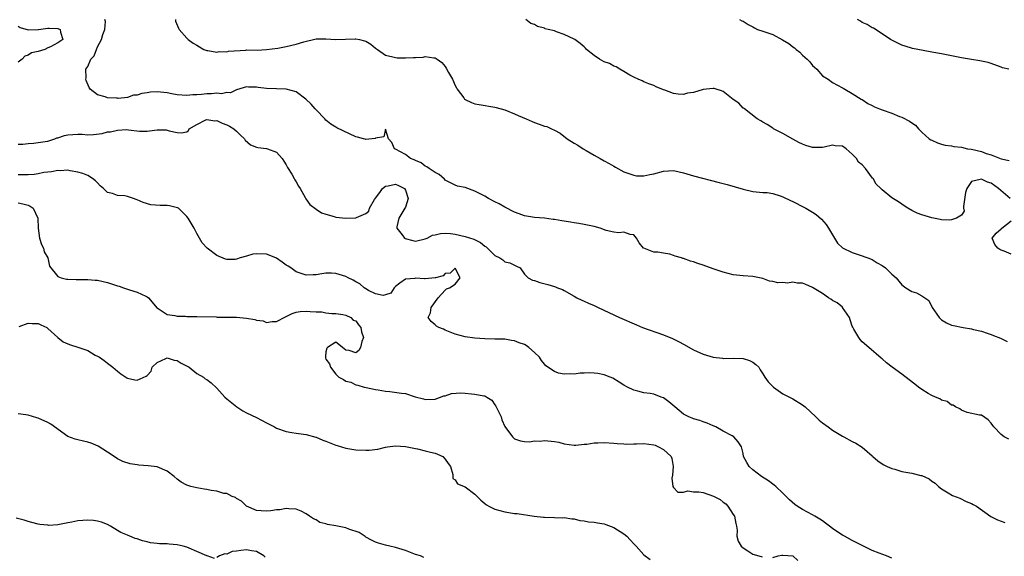
# Model space of a CAD drawing. Units: inches. Extents: x 2574000 to 2577000, y 1500000 to 1503000.
# Drawn here: x 2575209 to 2575408, y 1500921 to 1501029 of the extents above; entities that cross this region are included whole.
import ezdxf

# ---------------------------------------------------------------- set-up
doc = ezdxf.new("R2010")
doc.units = ezdxf.units.IN
doc.header["$MEASUREMENT"] = 0
doc.layers.add('LD25741500_2ft', color=4, linetype='Continuous')

msp = doc.modelspace()

# ---------------------------------------------------------------- linework, layer by layer
at = {"layer": 'LD25741500_2ft'}
for points, elevation in [([(2575408.51, 1500944.51), (2575407.6, 1500945), (2575407, 1500945.48), (2575405.49, 1500947), (2575405.28, 1500947.28), (2575405, 1500947.72), (2575404.39, 1500948.39), (2575403, 1500949.32), (2575402.63, 1500949.37), (2575400.11, 1500949.89), (2575399, 1500950.34), (2575398.66, 1500950.66), (2575397.78, 1500951), (2575397.34, 1500951.34), (2575397, 1500951.39), (2575396.12, 1500952.12), (2575395, 1500952.39), (2575394.66, 1500952.66), (2575393.74, 1500953), (2575393, 1500953.31), (2575392.3, 1500953.7), (2575391, 1500954.49), (2575390.34, 1500955), (2575389.62, 1500955.62), (2575388.45, 1500956.45), (2575387, 1500957.62), (2575385.01, 1500959), (2575383.89, 1500959.89), (2575383, 1500960.66), (2575382.8, 1500960.8), (2575380.34, 1500963), (2575379, 1500964.14), (2575378.58, 1500964.58), (2575378.3, 1500965), (2575377.33, 1500966.67), (2575377.08, 1500967.08), (2575377, 1500967.26), (2575376.57, 1500968.57), (2575376.41, 1500969), (2575375.04, 1500971.04), (2575375, 1500971.07), (2575373.99, 1500971.99), (2575373, 1500972.43), (2575372.71, 1500972.71), (2575372.23, 1500973), (2575371, 1500973.82), (2575369, 1500975.03), (2575367.66, 1500975.66), (2575367, 1500975.92), (2575365.93, 1500975.93), (2575365, 1500976.13), (2575363.93, 1500975.93), (2575363, 1500976.03), (2575361.98, 1500975.98), (2575361, 1500976.25), (2575360.34, 1500976.34), (2575359, 1500976.89), (2575357, 1500977.3), (2575355, 1500977.4), (2575353, 1500977.61), (2575351, 1500978.13), (2575349, 1500978.82), (2575347, 1500979.55), (2575345.9, 1500979.9), (2575345, 1500980.23), (2575344.39, 1500980.39), (2575343, 1500980.89), (2575342.9, 1500980.9), (2575342.63, 1500981), (2575341.36, 1500981.36), (2575341, 1500981.52), (2575340.25, 1500981.75), (2575339, 1500981.97), (2575337.85, 1500982.15), (2575337, 1500982.2), (2575335, 1500982.96), (2575334.94, 1500983), (2575334.08, 1500984.08), (2575333.55, 1500985), (2575333, 1500985.63), (2575332.29, 1500985.71), (2575331, 1500986.2), (2575329.96, 1500986.04), (2575329, 1500986.21), (2575327.44, 1500986.56), (2575326.21, 1500987), (2575325, 1500987.34), (2575323, 1500987.76), (2575321.95, 1500987.95), (2575321, 1500988.08), (2575320.23, 1500988.24), (2575319, 1500988.43), (2575318.49, 1500988.49), (2575317, 1500988.75), (2575316.75, 1500988.75), (2575315, 1500988.99), (2575313, 1500989.15), (2575311, 1500989.49), (2575309.91, 1500989.91), (2575309, 1500990.22), (2575307, 1500991.22), (2575305.9, 1500991.9), (2575305, 1500992.33), (2575303.73, 1500993), (2575303, 1500993.42), (2575301, 1500994.45), (2575299, 1500995.18), (2575297.49, 1500995.49), (2575297, 1500995.65), (2575295, 1500996.67), (2575294.85, 1500996.85), (2575293.79, 1500997.79), (2575293, 1500998.22), (2575291.79, 1500999), (2575291.33, 1500999.33), (2575291, 1500999.51), (2575290.15, 1501000.15), (2575289, 1501000.62), (2575288.78, 1501000.78), (2575288.05, 1501001), (2575287, 1501001.81), (2575285, 1501002.92), (2575284.77, 1501003), (2575284.24, 1501004.24), (2575283.61, 1501005), (2575283, 1501006.96), (2575282.64, 1501005.36), (2575281, 1501005.13), (2575280.93, 1501005.07), (2575279, 1501004.86), (2575278.91, 1501004.91), (2575278.54, 1501005), (2575277.35, 1501005.35), (2575277, 1501005.39), (2575273.21, 1501007.21), (2575273, 1501007.36), (2575271.97, 1501007.97), (2575271, 1501008.75), (2575270.79, 1501009), (2575269, 1501010.81), (2575268.85, 1501011), (2575268, 1501012), (2575266.97, 1501012.97), (2575265, 1501014.43), (2575263, 1501014.98), (2575261, 1501015.03), (2575259, 1501015.1), (2575257.32, 1501015.32), (2575257, 1501015.4), (2575255.42, 1501015.42), (2575255, 1501015.49), (2575253, 1501014.84), (2575251.75, 1501014.25), (2575251, 1501014.31), (2575249.92, 1501014.08), (2575249, 1501014.17), (2575247.94, 1501014.06), (2575247, 1501014.07), (2575245.93, 1501013.93), (2575245, 1501013.86), (2575244.16, 1501013.84), (2575243, 1501013.69), (2575241, 1501013.87), (2575239.96, 1501014.04), (2575239, 1501014.25), (2575237, 1501014.45), (2575235.64, 1501014.36), (2575235, 1501014.27), (2575233.9, 1501014.1), (2575233, 1501013.8), (2575232.25, 1501013.75), (2575231, 1501013.34), (2575229.14, 1501013.13), (2575229, 1501013.15), (2575228.8, 1501013.2), (2575227, 1501013.25), (2575226.55, 1501013.45), (2575225, 1501013.83), (2575223.47, 1501015), (2575223.3, 1501015.3), (2575222.72, 1501016.72), (2575222.63, 1501017), (2575222.7, 1501017.3), (2575222.63, 1501019), (2575223, 1501019.55), (2575223.66, 1501021), (2575224.32, 1501021.68), (2575224.76, 1501023), (2575225, 1501023.5), (2575225.76, 1501025), (2575226.03, 1501025.97), (2575226.47, 1501027), (2575226.58, 1501028.58), (2575226.46, 1501029)], 8416), ([(2575240.67, 1501029), (2575240.69, 1501028.69), (2575241.26, 1501027.26), (2575241.45, 1501027), (2575243, 1501025.25), (2575243.27, 1501025), (2575244.26, 1501024.26), (2575245, 1501023.82), (2575245.49, 1501023.49), (2575246.41, 1501023), (2575246.83, 1501022.83), (2575247, 1501022.79), (2575247.21, 1501022.79), (2575249, 1501022.42), (2575249.45, 1501022.55), (2575251, 1501022.5), (2575251.37, 1501022.63), (2575254.87, 1501022.87), (2575255, 1501022.89), (2575257.13, 1501022.87), (2575259, 1501022.95), (2575261.27, 1501023.27), (2575263, 1501023.61), (2575265, 1501024.08), (2575266.54, 1501024.54), (2575269, 1501025.09), (2575271, 1501025.13), (2575272.98, 1501025.02), (2575276.88, 1501025.12), (2575277, 1501025.14), (2575277.78, 1501025), (2575278.74, 1501024.74), (2575279, 1501024.62), (2575280.02, 1501024.02), (2575281, 1501023.24), (2575281.38, 1501023), (2575283, 1501021.84), (2575284.49, 1501021.51), (2575285, 1501021.34), (2575285.31, 1501021.31), (2575287, 1501021.28), (2575288.65, 1501021.35), (2575289, 1501021.39), (2575290.56, 1501021.44), (2575291, 1501021.56), (2575292.72, 1501021.28), (2575293, 1501021.29), (2575293.4, 1501021), (2575294.36, 1501020.36), (2575295, 1501019.58), (2575295.22, 1501019.22), (2575295.67, 1501018.33), (2575296.45, 1501017), (2575297, 1501015.75), (2575297.26, 1501015.25), (2575297.43, 1501015), (2575298.73, 1501013.27), (2575298.91, 1501013), (2575299, 1501012.92), (2575300.28, 1501012.28), (2575301, 1501012.04), (2575301.87, 1501011.87), (2575305, 1501011.37), (2575305.3, 1501011.3), (2575307, 1501010.8), (2575309, 1501009.99), (2575309.69, 1501009.69), (2575311.35, 1501009), (2575312.5, 1501008.5), (2575313, 1501008.3), (2575313.96, 1501007.96), (2575315, 1501007.56), (2575315.45, 1501007.45), (2575316.39, 1501007), (2575317, 1501006.73), (2575318.14, 1501006.14), (2575319.56, 1501005), (2575321, 1501004.11), (2575321.73, 1501003.73), (2575322.77, 1501003), (2575323.37, 1501002.63), (2575325, 1501001.68), (2575326.22, 1501001), (2575327, 1501000.59), (2575328.01, 1501000.01), (2575329, 1500999.46), (2575329.28, 1500999.28), (2575331, 1500998.36), (2575331.97, 1500998.03), (2575333, 1500997.64), (2575333.57, 1500997.57), (2575335, 1500997.51), (2575336.22, 1500997.78), (2575337, 1500997.92), (2575339, 1500998.49), (2575341, 1500998.6), (2575343, 1500998.15), (2575345, 1500997.54), (2575350.19, 1500996.19), (2575351.77, 1500995.77), (2575355, 1500994.84), (2575357, 1500994.36), (2575357.66, 1500994.34), (2575359, 1500994.18), (2575359.84, 1500994.16), (2575361, 1500993.96), (2575362.49, 1500993.51), (2575363, 1500993.31), (2575364.54, 1500992.54), (2575365, 1500992.36), (2575367.23, 1500991.23), (2575367.65, 1500991), (2575369, 1500990.2), (2575369.73, 1500989.73), (2575370.81, 1500988.81), (2575371.75, 1500987.75), (2575372.24, 1500987), (2575373, 1500985.64), (2575374.01, 1500984.01), (2575375.05, 1500983.05), (2575377, 1500982.07), (2575378.37, 1500981.63), (2575380.15, 1500981), (2575381, 1500980.66), (2575382.04, 1500980.04), (2575383, 1500979.5), (2575383.72, 1500979), (2575385, 1500977.73), (2575385.86, 1500977), (2575386.36, 1500976.36), (2575387, 1500975.58), (2575387.81, 1500975), (2575389, 1500974.23), (2575389.96, 1500973.96), (2575391, 1500973.35), (2575392.41, 1500972.41), (2575393.11, 1500971), (2575394.52, 1500969), (2575395, 1500968.54), (2575395.96, 1500967.96), (2575397, 1500967.5), (2575397.38, 1500967.38), (2575399.36, 1500967), (2575401, 1500966.72), (2575401.41, 1500966.59), (2575403, 1500966.25), (2575404.16, 1500965.84), (2575405, 1500965.61), (2575405.42, 1500965.42), (2575406.87, 1500964.87), (2575407, 1500964.82), (2575408.18, 1500964.18)], 8414), ([(2575408.79, 1500993), (2575406.47, 1500995), (2575405, 1500996.04), (2575404.25, 1500996.25), (2575403, 1500996.9), (2575402.79, 1500996.79), (2575401, 1500996.38), (2575400.06, 1500995), (2575399.8, 1500994.2), (2575399.37, 1500991.37), (2575399.41, 1500991), (2575399.55, 1500990.45), (2575399, 1500989.64), (2575398.02, 1500989), (2575397, 1500988.66), (2575396.63, 1500988.63), (2575395, 1500988.71), (2575394.73, 1500988.73), (2575393, 1500989.09), (2575391, 1500989.67), (2575390.05, 1500990.05), (2575389, 1500990.56), (2575388.18, 1500991), (2575387.47, 1500991.47), (2575387, 1500991.83), (2575386.3, 1500992.3), (2575385, 1500993.12), (2575383, 1500994.69), (2575382.74, 1500995), (2575381.84, 1500995.84), (2575381.18, 1500997), (2575381.09, 1500997.09), (2575379.67, 1500999), (2575379, 1500999.78), (2575378.28, 1501000.28), (2575377.86, 1501001), (2575377, 1501001.9), (2575375.79, 1501003), (2575375, 1501003.48), (2575373.57, 1501003.57), (2575373, 1501003.69), (2575371.31, 1501003.31), (2575371, 1501003.27), (2575369.24, 1501003.24), (2575369, 1501003.25), (2575367.66, 1501003.66), (2575367, 1501003.89), (2575366.25, 1501004.25), (2575365, 1501004.9), (2575363, 1501006.03), (2575361.14, 1501007), (2575361, 1501007.11), (2575359.85, 1501007.85), (2575359, 1501008.33), (2575358.59, 1501008.59), (2575357.83, 1501009), (2575355.27, 1501011), (2575355.17, 1501011.17), (2575355, 1501011.16), (2575354.15, 1501012.15), (2575353, 1501012.93), (2575351, 1501014.5), (2575350.68, 1501014.68), (2575349.6, 1501015), (2575349.15, 1501015.15), (2575349, 1501015.15), (2575347, 1501014.93), (2575345, 1501014.34), (2575343.83, 1501014.17), (2575343, 1501013.94), (2575341.95, 1501013.95), (2575341, 1501014.12), (2575339.24, 1501014.76), (2575339, 1501014.84), (2575337.47, 1501015.47), (2575337, 1501015.7), (2575336.05, 1501016.05), (2575335, 1501016.48), (2575334.66, 1501016.66), (2575333.88, 1501017), (2575333, 1501017.4), (2575332.2, 1501017.8), (2575331, 1501018.54), (2575330.18, 1501019), (2575329.47, 1501019.47), (2575329, 1501019.6), (2575328.13, 1501020.13), (2575327, 1501020.52), (2575326.06, 1501021), (2575325, 1501021.74), (2575323.48, 1501023), (2575323.26, 1501023.26), (2575323, 1501023.5), (2575322.17, 1501024.17), (2575321.12, 1501025), (2575321, 1501025.08), (2575319, 1501026.02), (2575317.44, 1501026.56), (2575317, 1501026.7), (2575315.75, 1501027), (2575315.16, 1501027.16), (2575315, 1501027.27), (2575313.58, 1501027.58), (2575313, 1501028.03), (2575312.24, 1501028.24), (2575311.26, 1501029)], 8412), ([(2575354.26, 1501029), (2575354.77, 1501028.77), (2575355, 1501028.69), (2575356, 1501028), (2575357, 1501027.51), (2575357.31, 1501027.31), (2575357.94, 1501027), (2575359, 1501026.67), (2575361, 1501025.99), (2575362.95, 1501024.95), (2575364.21, 1501024.21), (2575365, 1501023.54), (2575365.34, 1501023.34), (2575365.67, 1501023), (2575366.44, 1501022.44), (2575367, 1501021.82), (2575367.92, 1501021), (2575368.46, 1501020.46), (2575369, 1501019.72), (2575369.42, 1501019.42), (2575369.85, 1501019), (2575371, 1501017.7), (2575372.14, 1501017), (2575373, 1501016.33), (2575375, 1501015.26), (2575375.16, 1501015.16), (2575375.49, 1501015), (2575377, 1501014.12), (2575378.78, 1501013), (2575379, 1501012.88), (2575380.12, 1501012.12), (2575381, 1501011.7), (2575381.45, 1501011.45), (2575382.45, 1501011), (2575383, 1501010.8), (2575385, 1501010.13), (2575386.49, 1501009.51), (2575387, 1501009.34), (2575388.55, 1501008.55), (2575389, 1501008.18), (2575389.72, 1501007.72), (2575390.32, 1501007), (2575391, 1501006.3), (2575392.52, 1501005), (2575392.8, 1501004.8), (2575393, 1501004.69), (2575394.18, 1501004.18), (2575395, 1501003.93), (2575395.73, 1501003.73), (2575397, 1501003.55), (2575397.46, 1501003.46), (2575399, 1501003.28), (2575400.19, 1501003), (2575401, 1501002.88), (2575403, 1501002.41), (2575403.96, 1501002.04), (2575405, 1501001.78), (2575407, 1501000.96), (2575408.63, 1501000.63)], 8410), ([(2575408.53, 1501019), (2575407.29, 1501019.29), (2575407, 1501019.41), (2575405, 1501020.16), (2575404.36, 1501020.36), (2575403, 1501020.64), (2575402.72, 1501020.72), (2575401, 1501020.97), (2575399, 1501021.29), (2575395, 1501022.07), (2575393, 1501022.45), (2575391.25, 1501022.75), (2575389.15, 1501023.15), (2575387.62, 1501023.62), (2575387, 1501023.86), (2575385, 1501024.84), (2575384.73, 1501025), (2575383, 1501026.16), (2575381.25, 1501027.25), (2575381, 1501027.36), (2575379.99, 1501027.99), (2575379, 1501028.43), (2575378.66, 1501028.66), (2575378.05, 1501029)], 8408), ([(2575209, 1501027.65), (2575209.41, 1501027.41), (2575211, 1501026.96), (2575213.02, 1501026.98), (2575213.08, 1501027), (2575215, 1501027.29), (2575215.25, 1501027.25), (2575217, 1501027.23), (2575217.46, 1501027), (2575217.52, 1501026.48), (2575217.97, 1501025), (2575217, 1501024.34), (2575215.5, 1501023.5), (2575215, 1501023.34), (2575214.36, 1501023), (2575213, 1501022.58), (2575211.7, 1501022.3), (2575211, 1501021.85), (2575210.35, 1501021.65), (2575209.78, 1501021), (2575209, 1501020.41)], 8418), ([(2575209, 1501003.93), (2575209.93, 1501003.93), (2575211, 1501004.08), (2575212.1, 1501004.1), (2575214.42, 1501004.42), (2575215, 1501004.54), (2575216.39, 1501005), (2575216.82, 1501005.18), (2575217, 1501005.2), (2575218.32, 1501005.68), (2575219, 1501005.78), (2575221, 1501005.9), (2575221.92, 1501005.92), (2575223, 1501005.82), (2575224.15, 1501005.85), (2575225.91, 1501006.09), (2575227, 1501006.37), (2575227.59, 1501006.41), (2575229, 1501006.75), (2575230.84, 1501006.84), (2575231.23, 1501006.77), (2575233.45, 1501006.55), (2575235, 1501006.55), (2575235.43, 1501006.57), (2575237, 1501006.77), (2575238.78, 1501006.78), (2575239, 1501006.75), (2575239.39, 1501006.61), (2575241, 1501006.27), (2575241.83, 1501006.17), (2575243, 1501006.41), (2575243.31, 1501006.69), (2575243.46, 1501007), (2575245, 1501007.87), (2575246.79, 1501008.79), (2575247, 1501008.91), (2575248.63, 1501008.63), (2575249, 1501008.67), (2575250.11, 1501008.11), (2575251, 1501007.84), (2575251.54, 1501007.54), (2575252.46, 1501007), (2575253, 1501006.52), (2575253.75, 1501005.75), (2575254.57, 1501005), (2575254.72, 1501004.72), (2575255.79, 1501003.79), (2575257, 1501003.32), (2575257.26, 1501003.26), (2575259.04, 1501003.04), (2575259.2, 1501003), (2575261, 1501002.33), (2575262.2, 1501001), (2575262.48, 1501000.48), (2575263, 1500999.75), (2575263.25, 1500999.25), (2575264.11, 1500997.89), (2575264.62, 1500997), (2575264.74, 1500996.74), (2575265, 1500996.35), (2575265.47, 1500995.47), (2575265.79, 1500995), (2575266.83, 1500993.17), (2575266.93, 1500992.93), (2575267.76, 1500991.76), (2575269, 1500990.82), (2575270.11, 1500990.11), (2575271, 1500989.82), (2575272.62, 1500989.38), (2575273, 1500989.25), (2575275, 1500988.99), (2575277, 1500989.05), (2575277.12, 1500989.12), (2575279, 1500989.94), (2575279.6, 1500990.4), (2575279.75, 1500991), (2575280.77, 1500992.77), (2575280.96, 1500993.04), (2575281.83, 1500994.17), (2575282.36, 1500995), (2575283, 1500995.47), (2575283.54, 1500995.54), (2575285, 1500995.85), (2575285.62, 1500995.62), (2575286.8, 1500995), (2575287, 1500994.67), (2575287.58, 1500993), (2575287, 1500991.22), (2575286.89, 1500991), (2575285.66, 1500989), (2575285.26, 1500987.26), (2575285.25, 1500987), (2575286.32, 1500985.68), (2575286.82, 1500985), (2575286.93, 1500984.93), (2575288.5, 1500984.5), (2575289, 1500984.41), (2575291, 1500984.83), (2575291.38, 1500985), (2575292.44, 1500985.56), (2575293, 1500985.68), (2575294.06, 1500985.94), (2575295, 1500986), (2575296.08, 1500985.92), (2575297, 1500985.78), (2575299, 1500985.32), (2575300.76, 1500984.76), (2575302.13, 1500984.13), (2575303, 1500983.37), (2575303.24, 1500983.24), (2575303.5, 1500983), (2575305, 1500981.5), (2575306.04, 1500981), (2575306.6, 1500980.6), (2575307, 1500980.23), (2575308.03, 1500980.03), (2575309, 1500979.52), (2575309.37, 1500979.37), (2575310.1, 1500979), (2575311, 1500977.75), (2575311.73, 1500977), (2575312.56, 1500976.56), (2575313, 1500976.44), (2575314.07, 1500976.07), (2575315.69, 1500975.69), (2575317, 1500975.28), (2575317.22, 1500975.22), (2575317.64, 1500975), (2575318.63, 1500974.63), (2575319, 1500974.45), (2575321, 1500973.33), (2575321.51, 1500973), (2575322.51, 1500972.51), (2575323, 1500972.31), (2575323.87, 1500971.87), (2575325, 1500971.4), (2575325.81, 1500971), (2575330.1, 1500969), (2575333.51, 1500967.51), (2575334.73, 1500967), (2575339, 1500965.54), (2575340.8, 1500964.8), (2575342.13, 1500964.13), (2575343, 1500963.63), (2575345, 1500962.53), (2575347, 1500961.64), (2575349, 1500961.04), (2575350.84, 1500960.84), (2575351, 1500960.79), (2575353, 1500960.8), (2575355, 1500960.76), (2575356.33, 1500960.33), (2575357, 1500960.05), (2575357.58, 1500959.58), (2575358.16, 1500959), (2575358.46, 1500958.46), (2575359, 1500957.68), (2575359.41, 1500957), (2575360.06, 1500956.06), (2575361.05, 1500955.05), (2575361.12, 1500955), (2575363, 1500953.66), (2575365, 1500952.66), (2575367, 1500951.42), (2575367.49, 1500951), (2575369.69, 1500949), (2575370.36, 1500948.36), (2575371, 1500947.8), (2575372.12, 1500947), (2575373, 1500946.32), (2575375, 1500945.13), (2575375.28, 1500945), (2575377, 1500944.08), (2575377.74, 1500943.74), (2575379, 1500942.94), (2575381, 1500941.14), (2575381.13, 1500941), (2575382.14, 1500940.14), (2575383, 1500939.58), (2575383.34, 1500939.34), (2575384, 1500939), (2575385, 1500938.58), (2575385.55, 1500938.45), (2575387, 1500938.03), (2575388.18, 1500937.82), (2575389, 1500937.69), (2575390.78, 1500937.22), (2575391, 1500937.2), (2575392.5, 1500936.5), (2575393, 1500936.08), (2575393.67, 1500935.67), (2575394.35, 1500935), (2575395, 1500934.49), (2575396.29, 1500933.72), (2575397.2, 1500933.2), (2575398.63, 1500932.63), (2575399.97, 1500931.97), (2575401, 1500931.54), (2575401.34, 1500931.34), (2575401.99, 1500931), (2575404.94, 1500928.94), (2575406.26, 1500928.26), (2575407, 1500928.01), (2575407.71, 1500927.71)], 8418), ([(2575385, 1500920.55), (2575383.91, 1500921), (2575382.43, 1500921.57), (2575381, 1500922.08), (2575377, 1500924.11), (2575375.42, 1500925), (2575375, 1500925.21), (2575373.9, 1500925.9), (2575373, 1500926.54), (2575372.39, 1500927), (2575371.62, 1500927.62), (2575371, 1500928.09), (2575370.44, 1500928.44), (2575369.45, 1500929), (2575369, 1500929.28), (2575367, 1500930.35), (2575365.93, 1500931), (2575365.4, 1500931.39), (2575364.33, 1500932.33), (2575363, 1500933.66), (2575361.59, 1500935), (2575361.28, 1500935.28), (2575360.14, 1500936.14), (2575358.72, 1500937), (2575357, 1500938.35), (2575356.26, 1500939), (2575355.79, 1500939.79), (2575355.11, 1500941), (2575355, 1500941.64), (2575354.72, 1500943), (2575353.99, 1500943.99), (2575353.17, 1500945), (2575352.79, 1500945.21), (2575351, 1500946.13), (2575349.5, 1500947), (2575349, 1500947.23), (2575347.75, 1500947.75), (2575347, 1500947.99), (2575346.28, 1500948.28), (2575345, 1500948.6), (2575344.73, 1500948.73), (2575344.1, 1500949), (2575343, 1500949.56), (2575341.23, 1500951), (2575340.04, 1500952.04), (2575339, 1500952.81), (2575338.54, 1500953), (2575337, 1500953.57), (2575336.3, 1500953.7), (2575335, 1500953.88), (2575333.79, 1500954.21), (2575333, 1500954.36), (2575331.7, 1500955), (2575331, 1500955.37), (2575330.02, 1500956.02), (2575328.77, 1500956.77), (2575328.26, 1500957), (2575327, 1500957.5), (2575325.75, 1500957.75), (2575325, 1500957.84), (2575324.15, 1500957.85), (2575323, 1500957.81), (2575322.18, 1500957.82), (2575321, 1500957.62), (2575320.3, 1500957.7), (2575319, 1500957.62), (2575317.83, 1500957.83), (2575317, 1500958.13), (2575315.31, 1500959.31), (2575315, 1500959.6), (2575314.38, 1500960.38), (2575313.97, 1500961), (2575313, 1500961.98), (2575311.86, 1500963), (2575311.35, 1500963.35), (2575311, 1500963.55), (2575309.94, 1500963.94), (2575309, 1500964.34), (2575308.39, 1500964.39), (2575307, 1500964.63), (2575305, 1500964.66), (2575303, 1500964.7), (2575301, 1500964.85), (2575299, 1500965.12), (2575297, 1500965.63), (2575295, 1500966.45), (2575294.64, 1500966.64), (2575293.75, 1500967), (2575293.27, 1500967.27), (2575293, 1500967.54), (2575292.2, 1500968.2), (2575291.56, 1500969), (2575292.05, 1500969.95), (2575292.16, 1500971), (2575293.56, 1500973), (2575295, 1500974.55), (2575295.24, 1500974.76), (2575295.9, 1500975), (2575297, 1500975.72), (2575298.03, 1500977), (2575297, 1500978.94), (2575296.04, 1500977.96), (2575295, 1500977.86), (2575294.57, 1500977.43), (2575293.05, 1500977), (2575293, 1500976.97), (2575292.98, 1500976.98), (2575291, 1500976.78), (2575290.81, 1500976.81), (2575289, 1500976.91), (2575288.88, 1500976.88), (2575287, 1500976.75), (2575285.9, 1500975.9), (2575285, 1500975.29), (2575284.75, 1500975), (2575284.08, 1500973.92), (2575283, 1500973.57), (2575282.54, 1500973.46), (2575281, 1500973.8), (2575279.53, 1500974.47), (2575279, 1500974.77), (2575278.67, 1500975), (2575277.81, 1500975.81), (2575277, 1500976.2), (2575276.5, 1500976.5), (2575275.47, 1500977), (2575275, 1500977.26), (2575273, 1500977.85), (2575272.09, 1500977.91), (2575271, 1500977.91), (2575270.18, 1500977.82), (2575269, 1500977.6), (2575268.41, 1500977.59), (2575267, 1500977.51), (2575266.19, 1500977.81), (2575265, 1500978.2), (2575263.95, 1500979), (2575263.38, 1500979.38), (2575263, 1500979.57), (2575262.17, 1500980.17), (2575261, 1500980.94), (2575260.89, 1500981), (2575259, 1500981.76), (2575257, 1500981.85), (2575256.24, 1500981.76), (2575255, 1500981.35), (2575253.7, 1500981), (2575253, 1500980.74), (2575252.69, 1500980.69), (2575251, 1500980.72), (2575250.77, 1500980.77), (2575249, 1500981.52), (2575247.04, 1500983), (2575246.03, 1500984.03), (2575245.55, 1500985), (2575245, 1500985.95), (2575244.43, 1500987), (2575243.26, 1500989), (2575243, 1500989.35), (2575241.27, 1500991), (2575241.12, 1500991.12), (2575239.51, 1500991.51), (2575239, 1500991.58), (2575237.58, 1500991.58), (2575235.72, 1500991.72), (2575234.15, 1500992.15), (2575233, 1500992.74), (2575232.78, 1500992.78), (2575232.25, 1500993), (2575231, 1500993.38), (2575230.51, 1500993.49), (2575229, 1500993.57), (2575228, 1500994), (2575227, 1500994.16), (2575226.18, 1500995), (2575225.54, 1500995.54), (2575225, 1500996.11), (2575224.55, 1500996.55), (2575223.97, 1500997), (2575223, 1500997.59), (2575222.01, 1500998.01), (2575221, 1500998.3), (2575219.48, 1500998.52), (2575219, 1500998.65), (2575217.44, 1500998.56), (2575217, 1500998.62), (2575215.68, 1500998.32), (2575215, 1500998.29), (2575214.2, 1500998.2), (2575213, 1500997.91), (2575212.22, 1500997.78), (2575211, 1500997.76), (2575210.28, 1500997.72), (2575209, 1500997.75)], 8420), ([(2575209, 1500992.13), (2575209.93, 1500991.93), (2575211, 1500991.61), (2575211.42, 1500991.42), (2575212, 1500991), (2575212.99, 1500989), (2575213.01, 1500987), (2575213.29, 1500985), (2575213.71, 1500983.71), (2575214.07, 1500983), (2575214.22, 1500982.22), (2575214.98, 1500981), (2575215.32, 1500979.32), (2575217, 1500977.28), (2575217.67, 1500977), (2575218.75, 1500976.75), (2575219, 1500976.75), (2575220.65, 1500976.65), (2575221, 1500976.7), (2575222.66, 1500976.66), (2575223, 1500976.7), (2575224.53, 1500976.53), (2575225, 1500976.52), (2575227, 1500976.05), (2575227.82, 1500975.82), (2575229, 1500975.4), (2575229.31, 1500975.31), (2575230.24, 1500975), (2575231.43, 1500974.57), (2575233, 1500974.1), (2575234.7, 1500973.3), (2575235, 1500973.19), (2575235.25, 1500973), (2575237, 1500970.9), (2575237.2, 1500970.8), (2575239, 1500969.64), (2575240.55, 1500969.45), (2575241, 1500969.31), (2575242.72, 1500969.28), (2575243, 1500969.24), (2575244.77, 1500969.23), (2575245, 1500969.21), (2575248.87, 1500969.13), (2575249.1, 1500969.1), (2575252.95, 1500969.05), (2575255, 1500968.89), (2575256.64, 1500968.64), (2575257, 1500968.51), (2575258.32, 1500968.32), (2575259, 1500968.03), (2575260.19, 1500968.19), (2575261, 1500968.18), (2575262.85, 1500969.15), (2575264.18, 1500969.82), (2575265, 1500970.06), (2575265.79, 1500970.21), (2575267, 1500970.28), (2575267.79, 1500970.21), (2575269, 1500970.18), (2575270.18, 1500970.18), (2575271, 1500969.98), (2575272.18, 1500969.82), (2575273, 1500969.81), (2575274.39, 1500969.61), (2575275, 1500969.48), (2575276.02, 1500969), (2575276.49, 1500968.49), (2575277, 1500968.32), (2575277.57, 1500967.57), (2575278.03, 1500967), (2575278.15, 1500966.15), (2575278.55, 1500965), (2575278.21, 1500964.21), (2575277.94, 1500963), (2575277.63, 1500962.37), (2575277, 1500961.93), (2575275.65, 1500962.35), (2575275, 1500962.43), (2575274.34, 1500963), (2575273.58, 1500963.58), (2575273, 1500964.06), (2575271.27, 1500963), (2575271.18, 1500962.82), (2575271, 1500962.12), (2575270.92, 1500961.08), (2575270.88, 1500961), (2575270.89, 1500960.89), (2575271, 1500960.62), (2575271.69, 1500959.69), (2575271.88, 1500959), (2575273, 1500957.59), (2575273.6, 1500957), (2575274.5, 1500956.5), (2575275, 1500956.2), (2575275.97, 1500955.97), (2575277, 1500955.44), (2575277.39, 1500955.39), (2575278.66, 1500955), (2575279.1, 1500954.9), (2575281, 1500954.53), (2575281.52, 1500954.48), (2575283, 1500954.19), (2575283.86, 1500954.14), (2575286.21, 1500953.79), (2575287, 1500953.7), (2575288.93, 1500953.07), (2575290.62, 1500952.62), (2575291, 1500952.5), (2575293, 1500952.58), (2575294.76, 1500953.24), (2575295, 1500953.27), (2575296.31, 1500953.69), (2575298.17, 1500953.83), (2575299, 1500953.75), (2575300.33, 1500953.67), (2575301, 1500953.6), (2575302.76, 1500953.24), (2575303, 1500953.22), (2575303.4, 1500953), (2575304.38, 1500952.38), (2575305, 1500951.42), (2575305.18, 1500951.18), (2575305.28, 1500951), (2575306.25, 1500949), (2575306.44, 1500948.44), (2575307, 1500947.04), (2575308.57, 1500945), (2575309, 1500944.61), (2575310.17, 1500944.17), (2575311, 1500944.03), (2575311.96, 1500943.96), (2575313, 1500944.17), (2575314.14, 1500944.14), (2575315, 1500944.27), (2575317, 1500944.05), (2575317.89, 1500943.89), (2575319, 1500943.58), (2575321, 1500943.34), (2575321.33, 1500943.33), (2575323, 1500943.51), (2575323.52, 1500943.52), (2575325, 1500943.75), (2575325.75, 1500943.75), (2575327, 1500943.82), (2575329, 1500943.74), (2575329.66, 1500943.66), (2575331, 1500943.59), (2575331.54, 1500943.54), (2575333, 1500943.6), (2575333.57, 1500943.57), (2575335, 1500943.66), (2575337, 1500943.4), (2575337.3, 1500943.3), (2575337.97, 1500943), (2575339, 1500942.41), (2575340.54, 1500941), (2575340.66, 1500940.66), (2575340.95, 1500939), (2575340.76, 1500937.24), (2575340.68, 1500936.68), (2575340.88, 1500935), (2575341, 1500934.78), (2575341.85, 1500933.85), (2575343, 1500933.83), (2575343.89, 1500934.11), (2575345, 1500933.92), (2575346.07, 1500933.93), (2575347, 1500933.77), (2575349.06, 1500933.06), (2575349.15, 1500933), (2575350.38, 1500932.38), (2575351, 1500931.81), (2575351.5, 1500931.5), (2575351.96, 1500931), (2575353, 1500929.34), (2575353.25, 1500929), (2575353.52, 1500927.52), (2575353.66, 1500927), (2575353.79, 1500926.21), (2575353.76, 1500925), (2575354, 1500924), (2575354.61, 1500923), (2575355, 1500922.63), (2575355.94, 1500922.06), (2575357, 1500921.38), (2575358.19, 1500921), (2575358.82, 1500920.82)], 8422), ([(2575409, 1500981.8), (2575407.61, 1500982.39), (2575407, 1500982.56), (2575406.69, 1500982.69), (2575406.3, 1500983), (2575405.73, 1500983.73), (2575405.15, 1500985), (2575406.01, 1500985.99), (2575407, 1500986.87), (2575407.07, 1500986.93), (2575407.1, 1500987), (2575409, 1500988.49)], 8412), ([(2575209.18, 1500967.18), (2575211, 1500967.89), (2575211.82, 1500967.82), (2575213, 1500967.82), (2575213.58, 1500967.57), (2575214.74, 1500967), (2575215, 1500966.81), (2575217, 1500965), (2575218.09, 1500964.09), (2575219, 1500963.69), (2575219.51, 1500963.51), (2575221.05, 1500963.05), (2575223, 1500962.34), (2575224.54, 1500961.46), (2575225, 1500961.22), (2575225.38, 1500961), (2575226.35, 1500960.35), (2575227, 1500959.81), (2575228.1, 1500959), (2575229, 1500958.19), (2575229.67, 1500957.67), (2575230.71, 1500957), (2575230.87, 1500956.87), (2575231, 1500956.8), (2575232.48, 1500956.48), (2575233, 1500956.38), (2575234.81, 1500957.19), (2575235, 1500957.36), (2575235.77, 1500958.23), (2575235.99, 1500959), (2575237, 1500959.94), (2575238.75, 1500960.75), (2575239, 1500960.89), (2575240.42, 1500960.42), (2575241, 1500960.35), (2575241.84, 1500959.84), (2575243.17, 1500959.17), (2575243.44, 1500959), (2575245, 1500957.76), (2575246.32, 1500957), (2575246.69, 1500956.69), (2575247, 1500956.52), (2575247.88, 1500955.88), (2575249, 1500954.8), (2575250.62, 1500953), (2575251, 1500952.64), (2575253.01, 1500951.01), (2575254.22, 1500950.22), (2575255, 1500949.83), (2575257, 1500948.89), (2575259, 1500947.82), (2575259.55, 1500947.55), (2575260.6, 1500947), (2575261, 1500946.74), (2575263, 1500946.03), (2575264.12, 1500945.88), (2575265, 1500945.73), (2575266.46, 1500945.54), (2575267, 1500945.43), (2575268.93, 1500944.93), (2575269, 1500944.92), (2575270.35, 1500944.35), (2575271, 1500944.14), (2575273, 1500943.33), (2575273.25, 1500943.25), (2575275, 1500942.72), (2575277, 1500942.39), (2575279, 1500942.28), (2575279.67, 1500942.33), (2575281.47, 1500942.53), (2575283, 1500942.94), (2575283.4, 1500943), (2575285, 1500943.17), (2575287, 1500943.05), (2575289, 1500942.61), (2575289.41, 1500942.59), (2575291, 1500942.16), (2575292.07, 1500941.93), (2575293, 1500941.67), (2575293.49, 1500941.49), (2575294.54, 1500941), (2575295, 1500940.52), (2575295.59, 1500939.59), (2575296.05, 1500939), (2575296.58, 1500937.42), (2575296.52, 1500937), (2575296.58, 1500936.58), (2575297, 1500936.31), (2575297.5, 1500935.5), (2575299, 1500934.9), (2575301, 1500933.44), (2575302.22, 1500932.22), (2575303, 1500931.57), (2575303.32, 1500931.32), (2575303.82, 1500931), (2575305, 1500930.41), (2575307, 1500929.87), (2575309, 1500929.58), (2575309.52, 1500929.52), (2575312.96, 1500929.04), (2575314.83, 1500928.83), (2575315, 1500928.8), (2575317, 1500928.73), (2575318.71, 1500928.71), (2575319, 1500928.72), (2575320.49, 1500928.49), (2575321, 1500928.45), (2575322.16, 1500928.16), (2575323, 1500928.05), (2575323.88, 1500927.88), (2575325, 1500927.79), (2575325.66, 1500927.66), (2575327, 1500927.48), (2575327.36, 1500927.36), (2575329, 1500926.75), (2575331, 1500925.45), (2575331.56, 1500925), (2575332.27, 1500924.27), (2575333, 1500923.47), (2575333.5, 1500923), (2575335, 1500921.26), (2575336.31, 1500920.31)], 8424), ([(2575290.72, 1500920.72), (2575290.02, 1500921), (2575289, 1500921.33), (2575287, 1500922.07), (2575285, 1500922.69), (2575283.84, 1500923), (2575283, 1500923.18), (2575281.57, 1500923.57), (2575281, 1500923.75), (2575280.19, 1500924.19), (2575279, 1500924.8), (2575278.9, 1500924.9), (2575277.71, 1500925.71), (2575275.57, 1500926.43), (2575275, 1500926.68), (2575273.3, 1500927), (2575273, 1500927.07), (2575271.31, 1500927.31), (2575271, 1500927.46), (2575269.75, 1500927.75), (2575269, 1500928.28), (2575268.48, 1500928.48), (2575267.7, 1500929), (2575267, 1500929.51), (2575266, 1500930), (2575265, 1500930.44), (2575263.49, 1500930.51), (2575263, 1500930.57), (2575261.68, 1500930.32), (2575261, 1500930.27), (2575259.92, 1500930.08), (2575259, 1500929.99), (2575257.94, 1500930.06), (2575257, 1500930.19), (2575255.02, 1500931), (2575254.01, 1500932.01), (2575253, 1500932.55), (2575252.76, 1500932.76), (2575252.13, 1500933), (2575251, 1500933.59), (2575250.43, 1500933.57), (2575249, 1500934.04), (2575247.84, 1500934.16), (2575247, 1500934.37), (2575246.47, 1500934.47), (2575245, 1500934.7), (2575243.81, 1500935), (2575243.18, 1500935.18), (2575243, 1500935.26), (2575241.85, 1500935.85), (2575241, 1500936.46), (2575240.42, 1500937), (2575239, 1500938.09), (2575237, 1500938.96), (2575235.18, 1500939.18), (2575233.3, 1500939.3), (2575233, 1500939.34), (2575231.57, 1500939.57), (2575230.05, 1500940.05), (2575229, 1500940.58), (2575228.73, 1500940.73), (2575227, 1500941.89), (2575225.08, 1500943.08), (2575223.72, 1500943.72), (2575223, 1500943.93), (2575222.14, 1500944.14), (2575221, 1500944.37), (2575220.49, 1500944.49), (2575219, 1500945.03), (2575215.57, 1500947.57), (2575215, 1500947.87), (2575213, 1500948.75), (2575212.79, 1500948.79), (2575211, 1500949.32), (2575209.52, 1500949.52), (2575209, 1500949.63)], 8426), ([(2575248.52, 1500920.52), (2575247.1, 1500921), (2575247, 1500921.02), (2575245, 1500921.9), (2575243.44, 1500922.56), (2575243, 1500922.77), (2575242.24, 1500923), (2575241, 1500923.26), (2575239.38, 1500923.38), (2575239, 1500923.43), (2575237.45, 1500923.45), (2575237, 1500923.51), (2575235.65, 1500923.65), (2575235, 1500923.85), (2575234.04, 1500924.04), (2575233, 1500924.46), (2575232.55, 1500924.55), (2575231.49, 1500925), (2575231, 1500925.17), (2575229.7, 1500925.7), (2575229, 1500926.12), (2575227.62, 1500927), (2575227, 1500927.31), (2575225.8, 1500927.8), (2575225, 1500928.04), (2575224.17, 1500928.17), (2575223, 1500928.24), (2575221, 1500928.08), (2575219.79, 1500927.79), (2575219, 1500927.68), (2575217.33, 1500927.33), (2575217, 1500927.29), (2575215.17, 1500927.17), (2575215, 1500927.18), (2575213.34, 1500927.34), (2575213, 1500927.39), (2575211.76, 1500927.76), (2575211, 1500927.95), (2575210.24, 1500928.24), (2575208.58, 1500928.58)], 8428), ([(2575258.75, 1500920.75), (2575258.51, 1500921), (2575257, 1500921.89), (2575255.99, 1500922.01), (2575255, 1500922.22), (2575253.87, 1500922.12), (2575253, 1500921.95), (2575252.1, 1500921.9), (2575251, 1500921.35), (2575250.6, 1500921.4), (2575249.56, 1500921), (2575249, 1500920.7)], 8428), ([(2575361, 1500920.69), (2575362.04, 1500921), (2575362.84, 1500921.16), (2575363, 1500921.16), (2575365, 1500921.01), (2575366.06, 1500920.06)], 8422)]:
    msp.add_lwpolyline(points, dxfattribs=dict(at, elevation=elevation))

doc.saveas('drawing.dxf')
